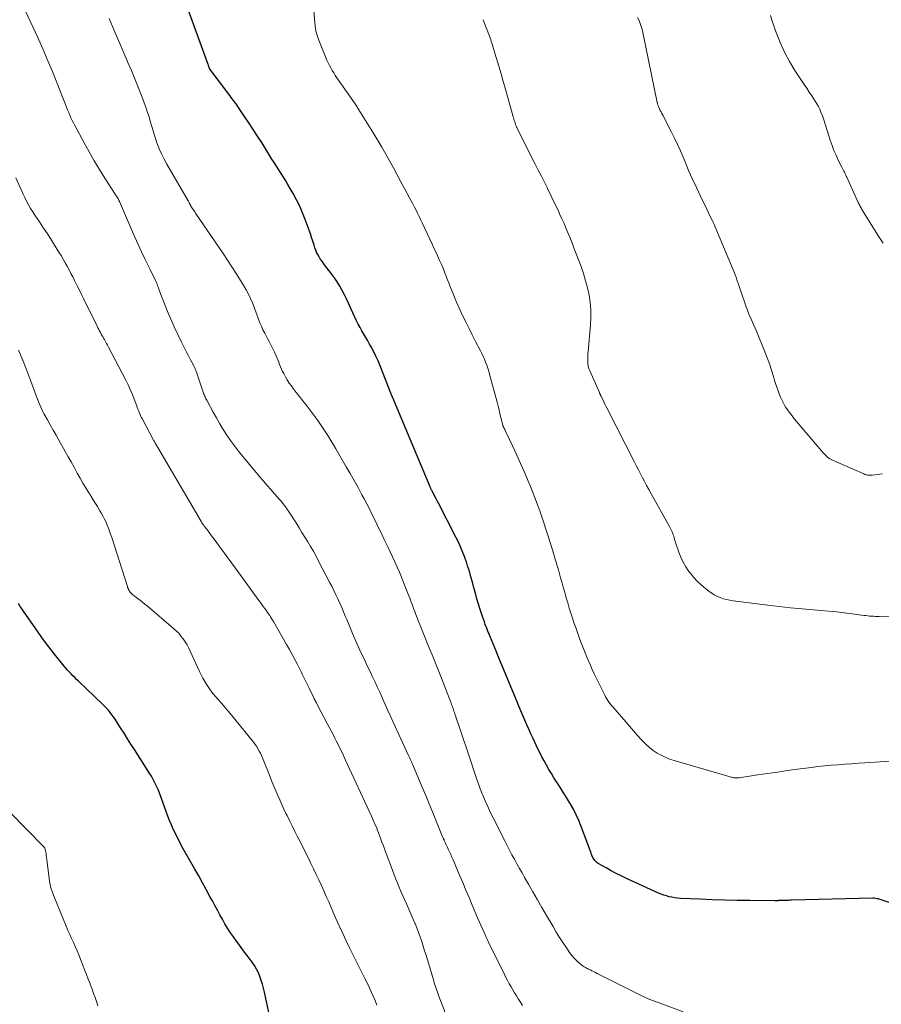
# Model space of a CAD drawing. Units: feet. Extents: x 1924992 to 1930000, y 549986 to 555010.
# Drawn here: x 1926074 to 1926232, y 551741 to 551922 of the extents above; entities that cross this region are included whole.
import ezdxf

# ---------------------------------------------------------------- set-up
doc = ezdxf.new("R2010")
doc.units = ezdxf.units.FT
doc.header["$LTSCALE"] = 100
doc.header["$MEASUREMENT"] = 0
doc.layers.add('CONTOUR INDEX', color=32, linetype='Continuous', lineweight=25)
doc.layers.add('CONTOUR INTERMEDIATE', color=40, linetype='Continuous', lineweight=15)

msp = doc.modelspace()

# ---------------------------------------------------------------- linework, layer by layer
at = {"layer": 'CONTOUR INDEX', "flags": 128}
for points, elevation in [([(1926236.2, 551758.78), (1926231.21, 551760.4), (1926230.96, 551760.46), (1926230.7, 551760.51), (1926230.45, 551760.54), (1926230.19, 551760.54), (1926215.29, 551760.17), (1926215, 551760.16), (1926214.71, 551760.15), (1926214.41, 551760.14), (1926214.12, 551760.13), (1926213.95, 551760.13), (1926213.74, 551760.12), (1926213.54, 551760.12), (1926213.33, 551760.11), (1926213.12, 551760.1), (1926212.86, 551760.1), (1926212.79, 551760.09), (1926212.71, 551760.09), (1926212.63, 551760.09), (1926212.55, 551760.09), (1926212.48, 551760.09), (1926212.4, 551760.09), (1926212.32, 551760.08), (1926212.24, 551760.08), (1926207.64, 551760.11), (1926205.34, 551760.13), (1926203.04, 551760.18), (1926200.75, 551760.25), (1926198.45, 551760.35), (1926194.9, 551760.52), (1926194.38, 551760.56), (1926193.87, 551760.62), (1926193.35, 551760.71), (1926192.85, 551760.82), (1926192.34, 551760.96), (1926191.85, 551761.12), (1926191.36, 551761.3), (1926190.88, 551761.5), (1926184.99, 551764.19), (1926184.04, 551764.64), (1926183.11, 551765.1), (1926182.19, 551765.59), (1926181.27, 551766.11), (1926179.83, 551766.94), (1926179.65, 551767.06), (1926179.49, 551767.18), (1926179.33, 551767.33), (1926179.19, 551767.48), (1926179.05, 551767.65), (1926178.94, 551767.82), (1926178.84, 551768), (1926178.76, 551768.19), (1926178.68, 551768.39), (1926178.61, 551768.58), (1926178.54, 551768.78), (1926178.47, 551768.97), (1926176.71, 551773.71), (1926176.27, 551774.79), (1926175.8, 551775.85), (1926175.27, 551776.89), (1926174.7, 551777.9), (1926174.57, 551778.12), (1926174.03, 551779.01), (1926173.48, 551779.89), (1926172.92, 551780.77), (1926172.35, 551781.64), (1926172.19, 551781.89), (1926171.7, 551782.64), (1926171.23, 551783.4), (1926170.77, 551784.16), (1926170.33, 551784.93), (1926169.9, 551785.72), (1926169.48, 551786.5), (1926169.08, 551787.3), (1926168.69, 551788.1), (1926167.86, 551789.87), (1926167.47, 551790.7), (1926167.09, 551791.53), (1926166.72, 551792.37), (1926166.35, 551793.21), (1926165.99, 551794.06), (1926165.63, 551794.9), (1926165.28, 551795.75), (1926164.93, 551796.6), (1926161.42, 551805.06), (1926161.13, 551805.77), (1926160.83, 551806.49), (1926160.54, 551807.21), (1926160.25, 551807.93), (1926159.95, 551808.66), (1926159.81, 551809.02), (1926159.66, 551809.37), (1926159.52, 551809.73), (1926159.38, 551810.08), (1926159.29, 551810.31), (1926159.11, 551810.78), (1926158.94, 551811.25), (1926158.77, 551811.73), (1926158.61, 551812.21), (1926158.19, 551813.48), (1926157.87, 551814.48), (1926157.56, 551815.48), (1926157.28, 551816.49), (1926157.02, 551817.5), (1926156.75, 551818.52), (1926156.48, 551819.53), (1926156.18, 551820.53), (1926155.86, 551821.53), (1926155.71, 551822), (1926155.28, 551823.22), (1926154.81, 551824.42), (1926154.28, 551825.6), (1926153.72, 551826.76), (1926150.49, 551833), (1926150.28, 551833.42), (1926150.06, 551833.84), (1926149.84, 551834.26), (1926149.63, 551834.67), (1926149.28, 551835.34), (1926149.24, 551835.43), (1926149.2, 551835.51), (1926149.16, 551835.6), (1926149.12, 551835.68), (1926149.08, 551835.77), (1926149.04, 551835.85), (1926149.01, 551835.94), (1926148.97, 551836.03), (1926142.12, 551852.36), (1926142.1, 551852.41), (1926142.08, 551852.46), (1926142.05, 551852.51), (1926142.03, 551852.56), (1926142.01, 551852.61), (1926141.99, 551852.66), (1926141.97, 551852.71), (1926141.95, 551852.77), (1926141.92, 551852.83), (1926141.89, 551852.92), (1926141.86, 551853), (1926141.82, 551853.08), (1926141.79, 551853.17), (1926139.81, 551858.23), (1926139.44, 551859.12), (1926139.04, 551860), (1926138.6, 551860.87), (1926138.14, 551861.71), (1926137.87, 551862.17), (1926137.52, 551862.78), (1926137.17, 551863.39), (1926136.81, 551864), (1926136.46, 551864.61), (1926136.12, 551865.23), (1926135.79, 551865.85), (1926135.48, 551866.48), (1926135.18, 551867.12), (1926134.46, 551868.74), (1926134.08, 551869.57), (1926133.68, 551870.4), (1926133.28, 551871.22), (1926132.86, 551872.03), (1926132.41, 551872.82), (1926131.94, 551873.6), (1926131.42, 551874.36), (1926130.89, 551875.09), (1926129.62, 551876.72), (1926129.35, 551877.09), (1926129.08, 551877.46), (1926128.83, 551877.84), (1926128.59, 551878.22), (1926128.36, 551878.62), (1926128.16, 551879.02), (1926127.99, 551879.44), (1926127.84, 551879.87), (1926127.68, 551880.37), (1926127.46, 551881.06), (1926127.23, 551881.75), (1926127, 551882.43), (1926126.76, 551883.11), (1926126.06, 551885.07), (1926125.58, 551886.3), (1926125.06, 551887.51), (1926124.47, 551888.69), (1926123.84, 551889.85), (1926123.31, 551890.77), (1926122.9, 551891.46), (1926122.49, 551892.13), (1926122.07, 551892.81), (1926121.65, 551893.47), (1926121.22, 551894.14), (1926120.79, 551894.81), (1926120.37, 551895.48), (1926119.95, 551896.15), (1926118.07, 551899.16), (1926117.3, 551900.37), (1926116.53, 551901.58), (1926115.73, 551902.78), (1926114.93, 551903.97), (1926113.71, 551905.77), (1926113.51, 551906.06), (1926113.31, 551906.34), (1926113.1, 551906.63), (1926112.89, 551906.91), (1926112.68, 551907.18), (1926112.47, 551907.46), (1926112.26, 551907.74), (1926112.05, 551908.02), (1926108.61, 551912.56), (1926108.58, 551912.6), (1926108.55, 551912.64), (1926108.53, 551912.69), (1926108.51, 551912.73), (1926108.49, 551912.78), (1926108.47, 551912.83), (1926108.45, 551912.87), (1926108.44, 551912.92), (1926108.4, 551913.04), (1926108.36, 551913.15), (1926108.32, 551913.26), (1926108.29, 551913.37), (1926108.25, 551913.47), (1926104.09, 551924.91)], 920), ([(1926119.68, 551738.18), (1926118.57, 551743.31), (1926118.39, 551744.04), (1926118.2, 551744.76), (1926117.98, 551745.47), (1926117.74, 551746.18), (1926117.46, 551746.87), (1926117.14, 551747.54), (1926116.76, 551748.17), (1926116.34, 551748.79), (1926115.59, 551749.8), (1926114.94, 551750.66), (1926114.31, 551751.52), (1926113.67, 551752.38), (1926113.04, 551753.25), (1926112.9, 551753.43), (1926112.36, 551754.22), (1926111.83, 551755.02), (1926111.34, 551755.84), (1926110.86, 551756.67), (1926110.41, 551757.51), (1926109.95, 551758.35), (1926109.49, 551759.19), (1926109.04, 551760.04), (1926108.58, 551760.87), (1926107.9, 551762.12), (1926107.21, 551763.38), (1926106.51, 551764.63), (1926105.81, 551765.87), (1926103.45, 551770.06), (1926103.03, 551770.83), (1926102.62, 551771.6), (1926102.23, 551772.39), (1926101.86, 551773.19), (1926101.51, 551773.99), (1926101.17, 551774.8), (1926100.85, 551775.61), (1926100.55, 551776.44), (1926099.45, 551779.5), (1926099.26, 551780.01), (1926099.06, 551780.51), (1926098.84, 551781), (1926098.61, 551781.49), (1926098.36, 551781.97), (1926098.1, 551782.45), (1926097.83, 551782.92), (1926097.54, 551783.38), (1926094.72, 551787.82), (1926094.08, 551788.81), (1926093.45, 551789.81), (1926092.82, 551790.81), (1926092.19, 551791.81), (1926091.48, 551792.93), (1926091.2, 551793.37), (1926090.9, 551793.8), (1926090.59, 551794.21), (1926090.27, 551794.63), (1926089.94, 551795.02), (1926089.59, 551795.41), (1926089.23, 551795.79), (1926088.86, 551796.16), (1926084.46, 551800.35), (1926084.12, 551800.68), (1926083.78, 551801.02), (1926083.44, 551801.35), (1926083.11, 551801.69), (1926082.78, 551802.04), (1926082.46, 551802.39), (1926082.15, 551802.75), (1926081.84, 551803.12), (1926080.3, 551805.02), (1926079.43, 551806.13), (1926078.57, 551807.24), (1926077.73, 551808.38), (1926076.91, 551809.52), (1926074.48, 551813.01), (1926074.12, 551813.54), (1926073.77, 551814.07), (1926073.43, 551814.62)], 900)]:
    msp.add_lwpolyline(points, dxfattribs=dict(at, elevation=elevation))
at = {"layer": 'CONTOUR INTERMEDIATE', "flags": 128}
for points, elevation in [([(1926235.26, 551785.83), (1926228.76, 551785.4), (1926227.53, 551785.31), (1926226.29, 551785.22), (1926225.06, 551785.13), (1926223.83, 551785.04), (1926222.59, 551784.93), (1926221.36, 551784.82), (1926220.13, 551784.68), (1926218.9, 551784.53), (1926216.37, 551784.2), (1926214.54, 551783.95), (1926212.7, 551783.69), (1926210.87, 551783.43), (1926209.04, 551783.15), (1926205.68, 551782.64), (1926205.53, 551782.62), (1926205.38, 551782.6), (1926205.23, 551782.6), (1926205.08, 551782.6), (1926204.93, 551782.61), (1926204.78, 551782.63), (1926204.64, 551782.66), (1926204.49, 551782.7), (1926193.73, 551785.81), (1926192.92, 551786.08), (1926192.13, 551786.39), (1926191.37, 551786.77), (1926190.63, 551787.18), (1926189.92, 551787.66), (1926189.25, 551788.17), (1926188.62, 551788.74), (1926188.02, 551789.35), (1926187.73, 551789.67), (1926187, 551790.47), (1926186.29, 551791.28), (1926185.58, 551792.08), (1926184.87, 551792.89), (1926182.48, 551795.64), (1926182.24, 551795.92), (1926182.01, 551796.22), (1926181.79, 551796.52), (1926181.58, 551796.83), (1926181.38, 551797.15), (1926181.19, 551797.47), (1926181.01, 551797.8), (1926180.84, 551798.13), (1926179.57, 551800.72), (1926179.14, 551801.61), (1926178.72, 551802.51), (1926178.32, 551803.41), (1926177.92, 551804.32), (1926177.54, 551805.24), (1926177.18, 551806.16), (1926176.82, 551807.08), (1926176.48, 551808.01), (1926176.09, 551809.1), (1926175.76, 551810.03), (1926175.43, 551810.96), (1926175.12, 551811.9), (1926174.81, 551812.83), (1926174.51, 551813.77), (1926174.22, 551814.71), (1926173.94, 551815.65), (1926173.67, 551816.6), (1926173.32, 551817.87), (1926173.12, 551818.59), (1926172.92, 551819.32), (1926172.72, 551820.05), (1926172.52, 551820.77), (1926172.32, 551821.49), (1926172.11, 551822.22), (1926171.89, 551822.94), (1926171.67, 551823.66), (1926170.59, 551827.13), (1926170.22, 551828.26), (1926169.85, 551829.39), (1926169.47, 551830.51), (1926169.08, 551831.63), (1926168.67, 551832.74), (1926168.25, 551833.86), (1926167.82, 551834.96), (1926167.37, 551836.06), (1926166.95, 551837.08), (1926166.28, 551838.68), (1926165.59, 551840.27), (1926164.88, 551841.85), (1926164.15, 551843.42), (1926162.82, 551846.21), (1926162.74, 551846.38), (1926162.66, 551846.54), (1926162.58, 551846.71), (1926162.5, 551846.88), (1926162.35, 551847.18), (1926162.3, 551847.3), (1926161.96, 551848.73), (1926161.8, 551849.43), (1926161.63, 551850.13), (1926161.45, 551850.83), (1926161.27, 551851.53), (1926159.89, 551856.71), (1926159.74, 551857.26), (1926159.57, 551857.81), (1926159.37, 551858.35), (1926159.17, 551858.88), (1926158.95, 551859.41), (1926158.71, 551859.93), (1926158.47, 551860.45), (1926158.21, 551860.96), (1926157.33, 551862.68), (1926156.72, 551863.87), (1926156.12, 551865.07), (1926155.53, 551866.27), (1926154.95, 551867.47), (1926154.45, 551868.52), (1926154.14, 551869.21), (1926153.83, 551869.9), (1926153.53, 551870.6), (1926153.24, 551871.3), (1926152.96, 551872), (1926152.68, 551872.7), (1926152.4, 551873.41), (1926152.13, 551874.12), (1926151.93, 551874.64), (1926151.64, 551875.37), (1926151.35, 551876.1), (1926151.04, 551876.82), (1926150.73, 551877.54), (1926150.4, 551878.26), (1926150.08, 551878.97), (1926149.75, 551879.68), (1926149.42, 551880.39), (1926147.52, 551884.46), (1926147.24, 551885.04), (1926146.97, 551885.62), (1926146.68, 551886.19), (1926146.4, 551886.77), (1926146.1, 551887.34), (1926145.81, 551887.91), (1926145.51, 551888.48), (1926145.21, 551889.05), (1926144.3, 551890.72), (1926143.62, 551891.99), (1926142.93, 551893.26), (1926142.24, 551894.53), (1926141.55, 551895.8), (1926140.85, 551897.06), (1926140.13, 551898.32), (1926139.39, 551899.56), (1926138.64, 551900.79), (1926135.89, 551905.19), (1926135.2, 551906.26), (1926134.5, 551907.33), (1926133.78, 551908.38), (1926133.05, 551909.42), (1926132.18, 551910.62), (1926131.88, 551911.05), (1926131.58, 551911.49), (1926131.29, 551911.94), (1926131.01, 551912.39), (1926130.74, 551912.85), (1926130.49, 551913.32), (1926130.26, 551913.8), (1926130.05, 551914.29), (1926128.53, 551917.98), (1926128.41, 551918.3), (1926128.3, 551918.63), (1926128.2, 551918.97), (1926128.11, 551919.3), (1926128.03, 551919.59), (1926127.99, 551919.79), (1926127.95, 551919.98), (1926127.93, 551920.18), (1926127.9, 551920.38), (1926127.88, 551920.58), (1926127.86, 551920.77), (1926127.85, 551920.97), (1926127.83, 551921.17), (1926126.65, 551934.94)], 924), ([(1926165.92, 551740.89), (1926165.55, 551741.46), (1926165.19, 551742.03), (1926165.15, 551742.09), (1926164.81, 551742.63), (1926164.47, 551743.18), (1926164.14, 551743.73), (1926163.82, 551744.29), (1926163.5, 551744.85), (1926163.19, 551745.42), (1926162.9, 551745.99), (1926162.61, 551746.56), (1926160.17, 551751.53), (1926159.84, 551752.2), (1926159.52, 551752.88), (1926159.21, 551753.55), (1926158.9, 551754.23), (1926158.59, 551754.91), (1926158.29, 551755.59), (1926157.99, 551756.27), (1926157.7, 551756.96), (1926156.72, 551759.28), (1926156.13, 551760.66), (1926155.55, 551762.04), (1926154.97, 551763.42), (1926154.39, 551764.8), (1926153.65, 551766.54), (1926153.43, 551767.05), (1926153.21, 551767.56), (1926152.98, 551768.06), (1926152.75, 551768.57), (1926152.53, 551769.04), (1926152.4, 551769.31), (1926152.28, 551769.57), (1926152.16, 551769.83), (1926152.03, 551770.09), (1926151.91, 551770.36), (1926151.79, 551770.62), (1926151.67, 551770.89), (1926151.56, 551771.15), (1926151.53, 551771.23), (1926151.4, 551771.53), (1926151.27, 551771.83), (1926151.15, 551772.14), (1926151.02, 551772.44), (1926150.04, 551774.86), (1926149.43, 551776.37), (1926148.8, 551777.88), (1926148.17, 551779.38), (1926147.54, 551780.89), (1926145.73, 551785.14), (1926145.67, 551785.27), (1926145.61, 551785.41), (1926145.55, 551785.54), (1926145.49, 551785.68), (1926145.42, 551785.82), (1926145.36, 551785.95), (1926145.3, 551786.08), (1926145.24, 551786.21), (1926145.18, 551786.34), (1926145.12, 551786.47), (1926145.05, 551786.6), (1926144.99, 551786.73), (1926142.22, 551792.83), (1926141.73, 551793.91), (1926141.24, 551794.99), (1926140.75, 551796.08), (1926140.26, 551797.16), (1926140.17, 551797.37), (1926139.73, 551798.35), (1926139.28, 551799.32), (1926138.83, 551800.3), (1926138.37, 551801.27), (1926138.22, 551801.58), (1926137.84, 551802.39), (1926137.45, 551803.2), (1926137.06, 551804.02), (1926136.68, 551804.83), (1926136.29, 551805.64), (1926135.92, 551806.46), (1926135.55, 551807.28), (1926135.19, 551808.1), (1926135.13, 551808.23), (1926134.75, 551809.12), (1926134.37, 551810.01), (1926134, 551810.91), (1926133.62, 551811.8), (1926133.42, 551812.29), (1926133.09, 551813.08), (1926132.75, 551813.87), (1926132.4, 551814.66), (1926132.04, 551815.44), (1926131.67, 551816.22), (1926131.3, 551817), (1926130.92, 551817.77), (1926130.52, 551818.53), (1926128.51, 551822.39), (1926128.04, 551823.29), (1926127.55, 551824.18), (1926127.05, 551825.06), (1926126.53, 551825.93), (1926126, 551826.8), (1926125.47, 551827.66), (1926124.93, 551828.52), (1926124.38, 551829.38), (1926123, 551831.52), (1926122.81, 551831.81), (1926122.62, 551832.09), (1926122.42, 551832.37), (1926122.21, 551832.65), (1926122, 551832.92), (1926121.79, 551833.18), (1926121.57, 551833.45), (1926121.34, 551833.7), (1926120.42, 551834.73), (1926119.73, 551835.5), (1926119.05, 551836.27), (1926118.38, 551837.05), (1926117.72, 551837.84), (1926114.59, 551841.6), (1926113.82, 551842.55), (1926113.08, 551843.52), (1926112.37, 551844.51), (1926111.69, 551845.52), (1926111.03, 551846.55), (1926110.39, 551847.59), (1926109.78, 551848.64), (1926109.18, 551849.71), (1926107.99, 551851.88), (1926107.89, 551852.09), (1926107.78, 551852.29), (1926107.68, 551852.5), (1926107.58, 551852.71), (1926107.49, 551852.93), (1926107.41, 551853.14), (1926107.33, 551853.36), (1926107.25, 551853.58), (1926106.1, 551857.05), (1926106.05, 551857.2), (1926106, 551857.35), (1926105.94, 551857.5), (1926105.88, 551857.65), (1926105.82, 551857.79), (1926105.76, 551857.94), (1926105.69, 551858.08), (1926105.62, 551858.22), (1926105.27, 551858.87), (1926105.03, 551859.33), (1926104.78, 551859.8), (1926104.54, 551860.26), (1926104.3, 551860.73), (1926103.35, 551862.55), (1926102.66, 551863.94), (1926101.99, 551865.34), (1926101.38, 551866.76), (1926100.79, 551868.2), (1926099.28, 551872.1), (1926099.2, 551872.32), (1926099.12, 551872.54), (1926099.03, 551872.76), (1926098.95, 551872.98), (1926098.87, 551873.2), (1926098.78, 551873.41), (1926098.69, 551873.63), (1926098.59, 551873.84), (1926098.38, 551874.28), (1926098.17, 551874.72), (1926097.96, 551875.15), (1926097.75, 551875.58), (1926097.54, 551876.01), (1926096.66, 551877.81), (1926096.02, 551879.15), (1926095.4, 551880.49), (1926094.79, 551881.84), (1926094.19, 551883.2), (1926091.99, 551888.33), (1926091.95, 551888.43), (1926091.91, 551888.52), (1926091.87, 551888.61), (1926091.82, 551888.7), (1926091.77, 551888.79), (1926091.72, 551888.88), (1926091.67, 551888.97), (1926091.62, 551889.05), (1926091.54, 551889.17), (1926091.45, 551889.31), (1926091.36, 551889.45), (1926091.27, 551889.59), (1926091.18, 551889.73), (1926089.31, 551892.61), (1926088.3, 551894.2), (1926087.33, 551895.81), (1926086.39, 551897.44), (1926085.48, 551899.09), (1926083.77, 551902.29), (1926083.53, 551902.76), (1926083.3, 551903.23), (1926083.08, 551903.71), (1926082.87, 551904.2), (1926082.67, 551904.68), (1926082.46, 551905.17), (1926082.27, 551905.66), (1926082.07, 551906.15), (1926080.69, 551909.67), (1926079.79, 551911.91), (1926078.86, 551914.14), (1926077.89, 551916.35), (1926076.91, 551918.55), (1926074.74, 551923.27)], 912), ([(1926195.4, 551739.73), (1926190.98, 551741.34), (1926190.48, 551741.53), (1926189.99, 551741.72), (1926189.5, 551741.91), (1926189.01, 551742.11), (1926188.53, 551742.32), (1926188.05, 551742.54), (1926187.57, 551742.76), (1926187.1, 551742.99), (1926179.64, 551746.73), (1926179.31, 551746.9), (1926178.98, 551747.07), (1926178.65, 551747.23), (1926178.32, 551747.4), (1926178.04, 551747.54), (1926177.85, 551747.64), (1926177.65, 551747.74), (1926177.46, 551747.85), (1926177.27, 551747.95), (1926177.08, 551748.06), (1926176.9, 551748.18), (1926176.73, 551748.31), (1926176.56, 551748.45), (1926176.09, 551748.86), (1926175.71, 551749.22), (1926175.35, 551749.6), (1926175.02, 551750), (1926174.7, 551750.42), (1926173.99, 551751.45), (1926173.35, 551752.4), (1926172.72, 551753.36), (1926172.12, 551754.34), (1926171.53, 551755.33), (1926170.33, 551757.39), (1926169.5, 551758.82), (1926168.67, 551760.26), (1926167.84, 551761.69), (1926167.02, 551763.13), (1926166.32, 551764.35), (1926165.85, 551765.18), (1926165.38, 551766.01), (1926164.91, 551766.85), (1926164.45, 551767.69), (1926163.99, 551768.53), (1926163.54, 551769.37), (1926163.1, 551770.22), (1926162.66, 551771.07), (1926160.52, 551775.29), (1926160.02, 551776.31), (1926159.54, 551777.34), (1926159.09, 551778.38), (1926158.65, 551779.43), (1926158.54, 551779.71), (1926158.18, 551780.63), (1926157.84, 551781.55), (1926157.52, 551782.48), (1926157.21, 551783.42), (1926156.9, 551784.35), (1926156.6, 551785.29), (1926156.29, 551786.23), (1926155.97, 551787.16), (1926153.53, 551794.36), (1926153.44, 551794.61), (1926153.36, 551794.86), (1926153.27, 551795.1), (1926153.19, 551795.35), (1926153.1, 551795.6), (1926153.01, 551795.84), (1926152.92, 551796.09), (1926152.83, 551796.33), (1926151.8, 551799.03), (1926151.2, 551800.59), (1926150.59, 551802.13), (1926149.96, 551803.67), (1926149.33, 551805.21), (1926148.93, 551806.16), (1926148.49, 551807.22), (1926148.06, 551808.29), (1926147.63, 551809.36), (1926147.2, 551810.43), (1926146.81, 551811.42), (1926146.59, 551812), (1926146.37, 551812.57), (1926146.15, 551813.14), (1926145.94, 551813.72), (1926145.73, 551814.3), (1926145.51, 551814.87), (1926145.29, 551815.45), (1926145.07, 551816.02), (1926144.49, 551817.52), (1926144.12, 551818.47), (1926143.74, 551819.42), (1926143.34, 551820.36), (1926142.94, 551821.3), (1926142.52, 551822.24), (1926142.1, 551823.17), (1926141.67, 551824.1), (1926141.22, 551825.02), (1926140.56, 551826.38), (1926140.11, 551827.31), (1926139.66, 551828.24), (1926139.2, 551829.17), (1926138.75, 551830.1), (1926138.29, 551831.02), (1926137.83, 551831.95), (1926137.35, 551832.87), (1926136.87, 551833.79), (1926136.46, 551834.56), (1926135.76, 551835.86), (1926135.06, 551837.15), (1926134.33, 551838.43), (1926133.59, 551839.71), (1926131.67, 551842.99), (1926131.22, 551843.74), (1926130.77, 551844.5), (1926130.31, 551845.25), (1926129.85, 551846), (1926129.37, 551846.74), (1926128.88, 551847.47), (1926128.37, 551848.18), (1926127.85, 551848.89), (1926126.15, 551851.09), (1926125.58, 551851.84), (1926125, 551852.59), (1926124.43, 551853.34), (1926123.85, 551854.08), (1926123.52, 551854.51), (1926123.13, 551855.05), (1926122.76, 551855.62), (1926122.42, 551856.2), (1926122.11, 551856.8), (1926121.92, 551857.19), (1926121.73, 551857.6), (1926121.54, 551858.02), (1926121.37, 551858.45), (1926121.21, 551858.88), (1926121.05, 551859.31), (1926120.88, 551859.73), (1926120.69, 551860.15), (1926120.5, 551860.57), (1926120.17, 551861.23), (1926119.81, 551861.94), (1926119.45, 551862.65), (1926119.09, 551863.35), (1926118.71, 551864.05), (1926118.64, 551864.19), (1926118.31, 551864.82), (1926118.01, 551865.46), (1926117.74, 551866.12), (1926117.49, 551866.79), (1926117.25, 551867.46), (1926117.01, 551868.13), (1926116.75, 551868.8), (1926116.49, 551869.46), (1926116.36, 551869.77), (1926116.01, 551870.57), (1926115.63, 551871.36), (1926115.22, 551872.13), (1926114.78, 551872.89), (1926114.16, 551873.89), (1926113.39, 551875.13), (1926112.6, 551876.37), (1926111.79, 551877.59), (1926110.98, 551878.81), (1926105.95, 551886.21), (1926105.79, 551886.44), (1926105.63, 551886.68), (1926105.48, 551886.91), (1926105.33, 551887.15), (1926105.1, 551887.51), (1926105.07, 551887.57), (1926105.03, 551887.63), (1926105, 551887.69), (1926104.97, 551887.75), (1926104.94, 551887.81), (1926104.9, 551887.87), (1926104.87, 551887.93), (1926104.84, 551887.99), (1926104.79, 551888.08), (1926104.74, 551888.19), (1926104.68, 551888.29), (1926104.62, 551888.39), (1926104.56, 551888.5), (1926100.66, 551895.23), (1926100.19, 551896.1), (1926099.74, 551896.99), (1926099.34, 551897.9), (1926098.98, 551898.83), (1926098.86, 551899.13), (1926098.59, 551899.92), (1926098.33, 551900.71), (1926098.09, 551901.51), (1926097.87, 551902.31), (1926097.64, 551903.11), (1926097.4, 551903.91), (1926097.14, 551904.7), (1926096.86, 551905.49), (1926096, 551907.78), (1926095.42, 551909.31), (1926094.81, 551910.84), (1926094.19, 551912.36), (1926093.54, 551913.87), (1926093.47, 551914.04), (1926092.85, 551915.47), (1926092.23, 551916.89), (1926091.62, 551918.32), (1926091.01, 551919.75), (1926090.09, 551921.9)], 916), ([(1926244.21, 551812.4), (1926231.37, 551812.24), (1926231.02, 551812.24), (1926230.67, 551812.24), (1926230.32, 551812.26), (1926229.97, 551812.28), (1926229.62, 551812.31), (1926229.27, 551812.35), (1926228.92, 551812.39), (1926228.57, 551812.43), (1926226.4, 551812.72), (1926224.96, 551812.9), (1926223.53, 551813.06), (1926222.09, 551813.21), (1926220.65, 551813.34), (1926219.33, 551813.45), (1926217.23, 551813.64), (1926215.13, 551813.84), (1926213.03, 551814.07), (1926210.94, 551814.31), (1926204.59, 551815.09), (1926203.98, 551815.19), (1926203.38, 551815.32), (1926202.8, 551815.49), (1926202.22, 551815.7), (1926202.1, 551815.75), (1926201.6, 551815.97), (1926201.11, 551816.22), (1926200.65, 551816.51), (1926200.2, 551816.82), (1926199.48, 551817.37), (1926198.71, 551818.01), (1926197.97, 551818.69), (1926197.3, 551819.43), (1926196.67, 551820.21), (1926196.48, 551820.47), (1926195.92, 551821.31), (1926195.41, 551822.18), (1926194.98, 551823.1), (1926194.61, 551824.05), (1926194.08, 551825.63), (1926193.99, 551825.89), (1926193.91, 551826.16), (1926193.83, 551826.43), (1926193.76, 551826.69), (1926193.69, 551826.96), (1926193.6, 551827.23), (1926193.51, 551827.48), (1926193.4, 551827.74), (1926193.28, 551827.99), (1926193.16, 551828.24), (1926193.04, 551828.49), (1926192.9, 551828.73), (1926189.48, 551834.85), (1926189.09, 551835.55), (1926188.71, 551836.26), (1926188.33, 551836.97), (1926187.96, 551837.68), (1926187.59, 551838.4), (1926187.23, 551839.11), (1926186.86, 551839.83), (1926186.49, 551840.54), (1926181.46, 551850.37), (1926181.25, 551850.78), (1926181.05, 551851.19), (1926180.84, 551851.6), (1926180.64, 551852.02), (1926180.3, 551852.72), (1926180.27, 551852.78), (1926180.25, 551852.84), (1926180.22, 551852.9), (1926180.19, 551852.96), (1926180.16, 551853.03), (1926180.15, 551853.06), (1926180.14, 551853.08), (1926180.13, 551853.1), (1926180.12, 551853.12), (1926180.08, 551853.21), (1926180.07, 551853.24), (1926180.06, 551853.26), (1926180.05, 551853.28), (1926180.04, 551853.3), (1926178.27, 551857.32), (1926178.19, 551857.51), (1926178.12, 551857.7), (1926178.05, 551857.9), (1926178, 551858.09), (1926177.95, 551858.29), (1926177.92, 551858.49), (1926177.9, 551858.69), (1926177.89, 551858.9), (1926177.89, 551859.27), (1926177.9, 551859.66), (1926177.91, 551860.04), (1926177.94, 551860.43), (1926177.97, 551860.82), (1926178.41, 551865.74), (1926178.48, 551867.1), (1926178.47, 551868.46), (1926178.34, 551869.81), (1926178.14, 551871.16), (1926177.85, 551872.49), (1926177.52, 551873.82), (1926177.12, 551875.12), (1926176.67, 551876.41), (1926175.79, 551878.75), (1926175.44, 551879.68), (1926175.08, 551880.61), (1926174.71, 551881.53), (1926174.34, 551882.46), (1926173.96, 551883.37), (1926173.56, 551884.29), (1926173.16, 551885.2), (1926172.74, 551886.1), (1926172.59, 551886.43), (1926172.08, 551887.5), (1926171.58, 551888.57), (1926171.06, 551889.63), (1926170.54, 551890.69), (1926170.49, 551890.78), (1926169.94, 551891.89), (1926169.39, 551892.99), (1926168.83, 551894.1), (1926168.28, 551895.2), (1926164.92, 551901.86), (1926164.86, 551901.97), (1926164.81, 551902.08), (1926164.76, 551902.19), (1926164.71, 551902.31), (1926164.67, 551902.43), (1926164.63, 551902.54), (1926164.59, 551902.66), (1926164.56, 551902.78), (1926164.5, 551902.99), (1926164.43, 551903.21), (1926164.37, 551903.44), (1926164.31, 551903.66), (1926164.24, 551903.88), (1926162.8, 551908.97), (1926162.4, 551910.38), (1926161.99, 551911.79), (1926161.58, 551913.2), (1926161.16, 551914.6), (1926160.51, 551916.77), (1926160.41, 551917.09), (1926160.31, 551917.41), (1926160.2, 551917.73), (1926160.09, 551918.05), (1926159.98, 551918.36), (1926159.87, 551918.68), (1926159.75, 551918.99), (1926159.63, 551919.31), (1926159.48, 551919.69), (1926159.29, 551920.19), (1926159.1, 551920.7), (1926158.91, 551921.2), (1926158.73, 551921.71)], 928), ([(1926231.97, 551838.39), (1926231.52, 551838.34), (1926231.06, 551838.29), (1926230.61, 551838.23), (1926230.09, 551838.16), (1926229.9, 551838.14), (1926229.7, 551838.14), (1926229.51, 551838.14), (1926229.31, 551838.16), (1926229.12, 551838.19), (1926228.92, 551838.24), (1926228.74, 551838.3), (1926228.56, 551838.37), (1926222.81, 551840.89), (1926222.58, 551841.01), (1926222.35, 551841.14), (1926222.13, 551841.28), (1926221.92, 551841.44), (1926221.72, 551841.62), (1926221.53, 551841.8), (1926221.34, 551841.99), (1926221.17, 551842.18), (1926215.87, 551848.45), (1926215.54, 551848.86), (1926215.21, 551849.27), (1926214.88, 551849.69), (1926214.57, 551850.12), (1926214.27, 551850.56), (1926213.99, 551851.01), (1926213.75, 551851.47), (1926213.52, 551851.95), (1926213.3, 551852.48), (1926212.99, 551853.23), (1926212.7, 551854), (1926212.44, 551854.77), (1926212.19, 551855.54), (1926211.97, 551856.28), (1926211.61, 551857.43), (1926211.23, 551858.56), (1926210.81, 551859.69), (1926210.37, 551860.8), (1926208.84, 551864.54), (1926208.61, 551865.1), (1926208.37, 551865.65), (1926208.13, 551866.21), (1926207.89, 551866.76), (1926207.65, 551867.32), (1926207.42, 551867.88), (1926207.2, 551868.44), (1926206.99, 551869.01), (1926205.93, 551872.09), (1926205.77, 551872.56), (1926205.6, 551873.03), (1926205.44, 551873.51), (1926205.28, 551873.98), (1926205.11, 551874.45), (1926204.94, 551874.92), (1926204.76, 551875.39), (1926204.57, 551875.85), (1926201.41, 551883.43), (1926201.22, 551883.86), (1926201.03, 551884.29), (1926200.83, 551884.71), (1926200.62, 551885.13), (1926200.41, 551885.55), (1926200.2, 551885.97), (1926199.99, 551886.39), (1926199.79, 551886.81), (1926198.57, 551889.34), (1926197.83, 551890.9), (1926197.11, 551892.47), (1926196.42, 551894.05), (1926195.75, 551895.64), (1926195.4, 551896.49), (1926194.9, 551897.66), (1926194.38, 551898.81), (1926193.84, 551899.96), (1926193.27, 551901.09), (1926191.65, 551904.2), (1926191.5, 551904.49), (1926191.36, 551904.78), (1926191.21, 551905.08), (1926191.07, 551905.37), (1926190.88, 551905.79), (1926190.84, 551905.88), (1926190.8, 551905.97), (1926190.78, 551906.06), (1926190.75, 551906.16), (1926190.73, 551906.25), (1926190.71, 551906.35), (1926190.69, 551906.45), (1926190.67, 551906.54), (1926188.02, 551919.33), (1926187.89, 551919.9), (1926187.73, 551920.46), (1926187.53, 551921.02), (1926187.31, 551921.56), (1926187.06, 551922.09)], 932), ([(1926232.09, 551880.69), (1926231.63, 551881.44), (1926231.16, 551882.2), (1926228.32, 551886.73), (1926228.21, 551886.9), (1926228.11, 551887.08), (1926228.01, 551887.26), (1926227.91, 551887.44), (1926227.81, 551887.62), (1926227.72, 551887.8), (1926227.63, 551887.99), (1926227.55, 551888.17), (1926225.44, 551892.8), (1926225.33, 551893.03), (1926225.22, 551893.27), (1926225.11, 551893.49), (1926224.99, 551893.72), (1926224.87, 551893.95), (1926224.75, 551894.18), (1926224.63, 551894.4), (1926224.52, 551894.63), (1926223.88, 551895.94), (1926223.47, 551896.83), (1926223.08, 551897.73), (1926222.74, 551898.65), (1926222.41, 551899.58), (1926221.2, 551903.35), (1926221.14, 551903.52), (1926221.08, 551903.7), (1926221.01, 551903.87), (1926220.95, 551904.05), (1926220.68, 551904.77), (1926220.46, 551905.29), (1926220.22, 551905.81), (1926219.94, 551906.3), (1926219.64, 551906.79), (1926219.03, 551907.71), (1926218.55, 551908.41), (1926218.08, 551909.12), (1926217.61, 551909.83), (1926217.14, 551910.54), (1926215.92, 551912.38), (1926214.91, 551914.04), (1926213.99, 551915.75), (1926213.2, 551917.52), (1926212.5, 551919.34), (1926211.71, 551921.65), (1926211.44, 551922.5)], 936), ([(1926153.35, 551735.49), (1926150.6, 551742.59), (1926150.47, 551742.94), (1926150.34, 551743.28), (1926150.21, 551743.63), (1926150.09, 551743.98), (1926149.97, 551744.32), (1926149.85, 551744.67), (1926149.74, 551745.02), (1926149.63, 551745.38), (1926148.49, 551749.23), (1926148.23, 551750.07), (1926147.97, 551750.92), (1926147.71, 551751.76), (1926147.45, 551752.61), (1926147.17, 551753.45), (1926146.87, 551754.28), (1926146.55, 551755.1), (1926146.22, 551755.92), (1926146.19, 551755.99), (1926145.82, 551756.84), (1926145.45, 551757.68), (1926145.08, 551758.52), (1926144.7, 551759.36), (1926144.26, 551760.32), (1926143.68, 551761.64), (1926143.11, 551762.98), (1926142.58, 551764.32), (1926142.06, 551765.67), (1926140.92, 551768.74), (1926140.66, 551769.44), (1926140.4, 551770.15), (1926140.14, 551770.85), (1926139.88, 551771.55), (1926139.69, 551772.07), (1926139.53, 551772.52), (1926139.35, 551772.96), (1926139.18, 551773.4), (1926138.99, 551773.84), (1926138.8, 551774.27), (1926138.61, 551774.71), (1926138.42, 551775.14), (1926138.22, 551775.57), (1926133.41, 551786), (1926133.21, 551786.43), (1926133.01, 551786.86), (1926132.81, 551787.28), (1926132.6, 551787.71), (1926132.4, 551788.13), (1926132.19, 551788.56), (1926131.98, 551788.98), (1926131.76, 551789.4), (1926131.5, 551789.91), (1926131.16, 551790.58), (1926130.81, 551791.25), (1926130.46, 551791.92), (1926130.1, 551792.59), (1926128.94, 551794.78), (1926128.52, 551795.57), (1926128.11, 551796.36), (1926127.71, 551797.15), (1926127.31, 551797.95), (1926127, 551798.55), (1926126.76, 551799.05), (1926126.51, 551799.55), (1926126.27, 551800.05), (1926126.04, 551800.55), (1926125.8, 551801.05), (1926125.56, 551801.55), (1926125.31, 551802.05), (1926125.07, 551802.54), (1926124.63, 551803.42), (1926124.15, 551804.35), (1926123.66, 551805.27), (1926123.16, 551806.19), (1926122.65, 551807.1), (1926120.24, 551811.3), (1926120.07, 551811.58), (1926119.9, 551811.87), (1926119.72, 551812.15), (1926119.54, 551812.43), (1926119.35, 551812.7), (1926119.15, 551812.97), (1926118.96, 551813.24), (1926118.76, 551813.51), (1926118.62, 551813.69), (1926118.36, 551814.05), (1926118.09, 551814.41), (1926117.83, 551814.77), (1926117.56, 551815.14), (1926113.86, 551820.25), (1926113.19, 551821.17), (1926112.53, 551822.08), (1926111.86, 551822.99), (1926111.19, 551823.91), (1926110.84, 551824.4), (1926110.34, 551825.06), (1926109.85, 551825.73), (1926109.36, 551826.39), (1926108.86, 551827.05), (1926107.98, 551828.23), (1926107.92, 551828.3), (1926107.87, 551828.38), (1926107.81, 551828.45), (1926107.75, 551828.52), (1926107.69, 551828.59), (1926107.63, 551828.66), (1926107.58, 551828.74), (1926107.52, 551828.81), (1926107.37, 551829.02), (1926107.24, 551829.2), (1926107.12, 551829.38), (1926107, 551829.57), (1926106.89, 551829.76), (1926098.99, 551843.25), (1926098.9, 551843.4), (1926098.81, 551843.56), (1926098.72, 551843.71), (1926098.64, 551843.86), (1926098.55, 551844.01), (1926098.47, 551844.17), (1926098.38, 551844.32), (1926098.3, 551844.48), (1926096.13, 551848.54), (1926095.98, 551848.82), (1926095.85, 551849.11), (1926095.72, 551849.4), (1926095.6, 551849.7), (1926095.48, 551849.99), (1926095.36, 551850.29), (1926095.25, 551850.59), (1926095.14, 551850.88), (1926094.69, 551852.08), (1926094.34, 551852.96), (1926093.97, 551853.84), (1926093.57, 551854.7), (1926093.14, 551855.56), (1926089.98, 551861.62), (1926089.8, 551861.98), (1926089.6, 551862.33), (1926089.41, 551862.68), (1926089.21, 551863.03), (1926089.13, 551863.15), (1926088.97, 551863.44), (1926088.8, 551863.73), (1926088.64, 551864.02), (1926088.48, 551864.31), (1926088.32, 551864.6), (1926088.17, 551864.9), (1926088.02, 551865.19), (1926087.87, 551865.49), (1926085.38, 551870.54), (1926085, 551871.32), (1926084.62, 551872.09), (1926084.24, 551872.86), (1926083.85, 551873.63), (1926083.75, 551873.84), (1926083.41, 551874.51), (1926083.07, 551875.17), (1926082.72, 551875.83), (1926082.37, 551876.48), (1926082.01, 551877.13), (1926081.64, 551877.78), (1926081.26, 551878.42), (1926080.88, 551879.06), (1926079.88, 551880.68), (1926079.33, 551881.55), (1926078.77, 551882.42), (1926078.19, 551883.28), (1926077.61, 551884.14), (1926077.28, 551884.61), (1926076.87, 551885.23), (1926076.46, 551885.85), (1926076.06, 551886.47), (1926075.67, 551887.1), (1926075.29, 551887.74), (1926074.94, 551888.39), (1926074.61, 551889.06), (1926074.29, 551889.73), (1926072.99, 551892.69)], 908), ([(1926139.23, 551740.94), (1926138.89, 551741.76), (1926138.54, 551742.58), (1926138.18, 551743.39), (1926137.81, 551744.2), (1926137.42, 551745), (1926137.02, 551745.79), (1926136.7, 551746.42), (1926136.14, 551747.52), (1926135.58, 551748.63), (1926135.02, 551749.74), (1926134.47, 551750.85), (1926134.24, 551751.34), (1926133.58, 551752.7), (1926132.94, 551754.07), (1926132.31, 551755.45), (1926131.7, 551756.83), (1926130.83, 551758.84), (1926130.38, 551759.86), (1926129.93, 551760.87), (1926129.48, 551761.89), (1926129.02, 551762.9), (1926128.56, 551763.9), (1926128.09, 551764.91), (1926127.61, 551765.91), (1926127.12, 551766.91), (1926126.85, 551767.46), (1926126.34, 551768.5), (1926125.82, 551769.54), (1926125.29, 551770.57), (1926124.76, 551771.61), (1926124.73, 551771.67), (1926124.22, 551772.67), (1926123.71, 551773.68), (1926123.21, 551774.69), (1926122.72, 551775.7), (1926122.53, 551776.08), (1926122.14, 551776.91), (1926121.76, 551777.74), (1926121.39, 551778.57), (1926121.02, 551779.41), (1926120.67, 551780.25), (1926120.31, 551781.1), (1926119.96, 551781.94), (1926119.62, 551782.79), (1926118.2, 551786.28), (1926118.02, 551786.71), (1926117.83, 551787.13), (1926117.62, 551787.55), (1926117.39, 551787.96), (1926117.16, 551788.36), (1926116.9, 551788.76), (1926116.63, 551789.13), (1926116.34, 551789.5), (1926112.57, 551794.08), (1926111.94, 551794.83), (1926111.31, 551795.58), (1926110.67, 551796.33), (1926110.02, 551797.07), (1926109.64, 551797.5), (1926109.19, 551798.03), (1926108.77, 551798.57), (1926108.37, 551799.13), (1926107.99, 551799.71), (1926107.63, 551800.3), (1926107.3, 551800.9), (1926106.98, 551801.51), (1926106.68, 551802.13), (1926104.97, 551805.85), (1926104.68, 551806.44), (1926104.37, 551807.02), (1926104.02, 551807.57), (1926103.66, 551808.12), (1926103.26, 551808.64), (1926102.84, 551809.14), (1926102.39, 551809.6), (1926101.9, 551810.04), (1926097.05, 551814.16), (1926096.65, 551814.5), (1926096.25, 551814.82), (1926095.84, 551815.14), (1926095.42, 551815.45), (1926094.92, 551815.82), (1926094.75, 551815.94), (1926094.59, 551816.07), (1926094.43, 551816.2), (1926094.28, 551816.34), (1926094.22, 551816.39), (1926094.1, 551816.51), (1926093.99, 551816.63), (1926093.89, 551816.76), (1926093.8, 551816.9), (1926093.72, 551817.03), (1926093.67, 551817.11), (1926093.63, 551817.19), (1926093.59, 551817.27), (1926093.56, 551817.36), (1926093.53, 551817.44), (1926093.5, 551817.53), (1926093.47, 551817.62), (1926093.45, 551817.7), (1926090.55, 551826.73), (1926090.36, 551827.3), (1926090.17, 551827.86), (1926089.96, 551828.42), (1926089.74, 551828.97), (1926089.51, 551829.52), (1926089.26, 551830.06), (1926088.98, 551830.58), (1926088.69, 551831.1), (1926088.39, 551831.62), (1926087.93, 551832.39), (1926087.46, 551833.16), (1926086.99, 551833.92), (1926086.51, 551834.68), (1926086.35, 551834.93), (1926085.8, 551835.82), (1926085.26, 551836.71), (1926084.74, 551837.62), (1926084.23, 551838.53), (1926084.17, 551838.64), (1926083.65, 551839.61), (1926083.11, 551840.58), (1926082.58, 551841.54), (1926082.03, 551842.51), (1926080.88, 551844.55), (1926080.35, 551845.49), (1926079.82, 551846.42), (1926079.29, 551847.36), (1926078.76, 551848.3), (1926078.17, 551849.34), (1926077.94, 551849.76), (1926077.72, 551850.19), (1926077.53, 551850.62), (1926077.34, 551851.07), (1926077.17, 551851.51), (1926076.99, 551851.96), (1926076.83, 551852.41), (1926076.66, 551852.86), (1926075.72, 551855.42), (1926075.37, 551856.38), (1926075, 551857.33), (1926074.63, 551858.28), (1926074.25, 551859.22), (1926074.21, 551859.3), (1926073.84, 551860.2), (1926073.46, 551861.1)], 904), ([(1926087.98, 551740.8), (1926087.74, 551741.57), (1926087.49, 551742.33), (1926087.23, 551743.08), (1926086.96, 551743.83), (1926086.67, 551744.58), (1926086.58, 551744.82), (1926086.24, 551745.69), (1926085.91, 551746.56), (1926085.57, 551747.42), (1926085.24, 551748.29), (1926084.81, 551749.38), (1926084.51, 551750.14), (1926084.19, 551750.9), (1926083.86, 551751.66), (1926083.53, 551752.4), (1926083.19, 551753.15), (1926082.86, 551753.9), (1926082.53, 551754.65), (1926082.21, 551755.41), (1926079.97, 551760.79), (1926079.67, 551761.61), (1926079.41, 551762.45), (1926079.22, 551763.3), (1926079.08, 551764.17), (1926078.65, 551767.64), (1926078.6, 551767.99), (1926078.55, 551768.34), (1926078.5, 551768.68), (1926078.44, 551769.03), (1926078.4, 551769.29), (1926078.34, 551769.5), (1926078.26, 551769.7), (1926078.15, 551769.88), (1926078.01, 551770.05), (1926071.84, 551776.32)], 896)]:
    msp.add_lwpolyline(points, dxfattribs=dict(at, elevation=elevation))

doc.saveas('drawing.dxf')
